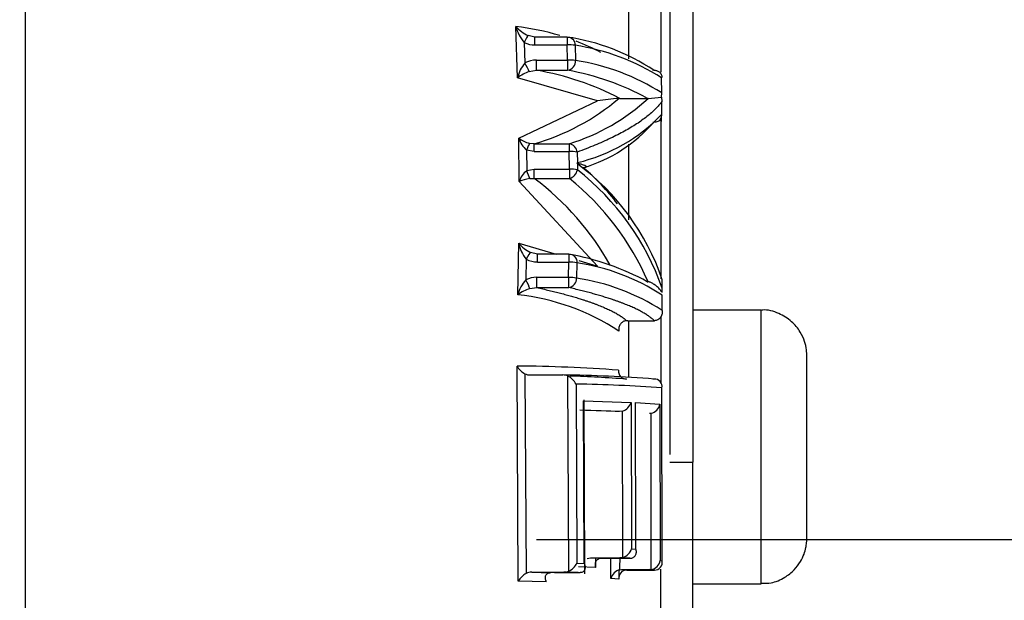
# Paper-space layout 'Sheet1' of a CAD drawing. Units: millimetres. Extents: x 0 to 210, y -3 to 297.
# Drawn here: x 60 to 62, y 128 to 130 of the extents above; entities that cross this region are included whole.
import ezdxf
from ezdxf.enums import TextEntityAlignment as Align

# ---------------------------------------------------------------- set-up
doc = ezdxf.new("R2010")
doc.units = ezdxf.units.MM
doc.layers.add('A800N0B000', color=7, linetype='Continuous')
doc.layers.add('Default', color=7, linetype='Continuous')
doc.styles.add('SEACAD_Arial', font='arial.ttf')
doc.dimstyles.new('ISO-InstDr', dxfattribs={"dimtxt": 2.24, "dimasz": 3.136, "dimexe": 1.12, "dimexo": 1.12, "dimgap": 0.56, "dimtad": 1, "dimdec": 0, "dimlfac": 10, "dimzin": 0, "dimdsep": 46, "dimtxsty": 'SEACAD_Arial', "dimblk1": '_SE_FILLED', "dimblk2": '_SE_FILLED', "dimsah": 1, "dimcen": 1.12, "dimadec": 0, "dimazin": 0, "dimtfac": 0.5, "dimtofl": 0, "dimtmove": 0, "dimatfit": 3, "dimfxl": 1, "dimtzin": 0, "dimarcsym": 0})

# ---------------------------------------------------------------- blocks, each defined once
blk = doc.blocks.new('SE12')
at = {"layer": 'A800N0B000', "color": 7, "linetype": 'Continuous'}
for p, q in [((60.716, 129.5748), (60.7123, 129.687)), ((60.7539, 129.6641), (60.739, 129.6674)), ((60.8247, 129.6642), (60.7532, 129.6642)), ((60.7539, 129.6468), (60.7539, 129.6643)), ((60.8247, 129.6642), (60.8247, 129.6468)), ((60.7304, 129.6522), (60.7319, 129.6072)), ((60.7539, 129.6468), (60.8247, 129.6468)), ((60.8257, 129.6137), (60.8247, 129.6468)), ((60.8421, 129.6461), (60.8431, 129.6128)), ((60.7574, 129.5912), (60.7574, 129.6137)), ((60.7574, 129.6137), (60.8257, 129.6137)), ((60.8257, 129.6137), (60.8257, 129.5912)), ((60.8911, 129.5246), (60.716, 129.5748)), ((60.7413, 129.5887), (60.7574, 129.5912)), ((60.7574, 129.5912), (60.8257, 129.5912)), ((61.0148, 129.5914), (61.0118, 129.5913)), ((61.032, 129.5415), (61.0317, 129.5747)), ((60.94, 129.5296), (60.9383, 129.5296)), ((60.94, 129.5296), (61.0008, 129.5296)), ((61.0025, 129.5297), (61.0008, 129.5296)), ((61.0316, 129.5326), (61.032, 129.5415)), ((61.0316, 129.5326), (61.0322, 129.5228)), ((60.7186, 129.4427), (60.8911, 129.5246)), ((61.0324, 129.4953), (61.0322, 129.5228)), ((61.0315, 129.4789), (61.0314, 129.4944)), ((61.0127, 129.4779), (61.0145, 129.4779)), ((60.7193, 129.3475), (60.7186, 129.4427)), ((60.7521, 129.4303), (60.7421, 129.4311)), ((60.7521, 129.4133), (60.7521, 129.4303)), ((60.7521, 129.4303), (60.8293, 129.4303)), ((60.8293, 129.4303), (60.8293, 129.4133)), ((60.7521, 129.4133), (60.7358, 129.4162)), ((60.7358, 129.4162), (60.7361, 129.3714)), ((60.7521, 129.4133), (60.8293, 129.4133)), ((60.8296, 129.3744), (60.8293, 129.4133)), ((60.8468, 129.4121), (60.847, 129.389)), ((60.8464, 129.3877), (60.847, 129.389)), ((60.847, 129.3862), (60.8464, 129.3877)), ((60.847, 129.3862), (60.847, 129.3732)), ((60.7361, 129.3714), (60.7527, 129.3744)), ((60.7527, 129.354), (60.7527, 129.3744)), ((60.7527, 129.3744), (60.8296, 129.3744)), ((60.8296, 129.3744), (60.8296, 129.354)), ((60.8912, 129.1623), (60.7193, 129.3475)), ((60.7425, 129.3539), (60.7527, 129.354)), ((60.7527, 129.354), (60.8296, 129.354)), ((60.7164, 129.0995), (60.7185, 129.2122)), ((60.7185, 129.2122), (60.8004, 129.1885)), ((60.7598, 129.1884), (60.7441, 129.1922)), ((60.8285, 129.1885), (60.7592, 129.1885)), ((60.7598, 129.1711), (60.7598, 129.1886)), ((60.8285, 129.1885), (60.8285, 129.1711)), ((60.735, 129.1773), (60.7341, 129.132)), ((60.7598, 129.1711), (60.8285, 129.1711)), ((60.8279, 129.1376), (60.8285, 129.1711)), ((60.846, 129.1695), (60.8454, 129.1359)), ((60.8501, 129.1742), (60.8912, 129.1623)), ((60.7579, 129.1151), (60.7579, 129.1376)), ((60.7579, 129.1376), (60.8279, 129.1376)), ((60.8279, 129.1376), (60.8279, 129.1151)), ((61.0003, 129.1278), (61.0018, 129.1277)), ((61.0329, 129.1138), (61.033, 129.1324)), ((60.7428, 129.1131), (60.7579, 129.1151)), ((60.7579, 129.1151), (60.8279, 129.1151)), ((61.0327, 129.0651), (61.0328, 129.0987)), ((61.0328, 129.1041), (61.0329, 129.1138)), ((61.2499, 129.0657), (61.0999, 129.0657)), ((60.9578, 129.0424), (61.0128, 129.0424)), ((61.0128, 129.0424), (61.0157, 129.0424)), ((60.7175, 128.4718), (60.7148, 128.9431)), ((60.7322, 128.9263), (60.7347, 128.4884)), ((60.7442, 128.9235), (60.8152, 128.9235)), ((60.8285, 128.4938), (60.8263, 128.921)), ((60.8441, 128.9037), (60.8462, 128.5109)), ((61.0154, 128.9146), (61.0124, 128.9146)), ((61.033, 128.5163), (61.0323, 128.8951)), ((60.8617, 128.5105), (60.8605, 128.8671)), ((60.8605, 128.8671), (60.965, 128.8633)), ((60.8631, 128.4879), (60.8622, 128.8691)), ((60.965, 128.8633), (60.966, 128.5425)), ((60.9754, 128.5421), (60.9744, 128.8629)), ((60.9744, 128.8629), (61.028, 128.8594)), ((61.028, 128.8594), (61.0285, 128.5167)), ((60.9463, 128.8444), (60.9391, 128.8433)), ((60.9469, 128.5239), (60.9463, 128.8444)), ((61.0087, 128.4973), (61.0084, 128.8398)), ((61.0499, 128.7325), (61.0999, 128.7325)), ((60.966, 128.5425), (60.9754, 128.5421)), ((60.8687, 128.5216), (60.8761, 128.5228)), ((60.8761, 128.5228), (60.9402, 128.5228)), ((60.8761, 128.5228), (60.8998, 128.5218)), ((60.8865, 128.5223), (60.8865, 128.5015)), ((60.8998, 128.5218), (60.9058, 128.5218)), ((60.9058, 128.5218), (60.9562, 128.5218)), ((60.9206, 128.4774), (60.9206, 128.5218)), ((60.9402, 128.5228), (60.9469, 128.5239)), ((60.9562, 128.5218), (60.9623, 128.5218)), ((61.0285, 128.5167), (61.033, 128.5163)), ((60.8462, 128.5109), (60.8617, 128.5105)), ((60.8865, 128.5015), (60.8498, 128.5032)), ((60.9381, 128.4961), (60.9381, 128.4757)), ((60.9403, 128.4967), (60.9441, 128.497)), ((60.9441, 128.497), (61.0053, 128.497)), ((60.9441, 128.497), (60.9553, 128.496)), ((60.9553, 128.496), (60.958, 128.496)), ((60.958, 128.496), (61.0131, 128.496)), ((61.0053, 128.497), (61.0087, 128.4973)), ((61.0131, 128.496), (61.016, 128.496)), ((60.779, 128.4701), (60.7175, 128.4718)), ((60.7469, 128.4913), (60.8173, 128.4913)), ((60.7469, 128.4913), (60.7874, 128.4902)), ((60.7971, 128.4903), (60.8438, 128.4903)), ((60.9381, 128.4757), (60.9206, 128.4774)), ((61.0999, 128.4657), (61.2499, 128.4657))]:
    blk.add_line(p, q, dxfattribs=at)
for centre, radius, start, end in [((60.7739, 129.743), 0.0832, 222.2484, 245.2005), ((60.793, 129.7069), 0.0831, 193.8188, 221.1498), ((60.6542, 129.1631), 0.5272, 72.9703, 83.6702), ((60.7555, 129.1981), 0.4711, 56.5963, 81.5503), ((60.7536, 129.6994), 0.0526, 243.8762, 270.3603), ((60.8293, 129.5542), 0.0928, 82.0494, 92.8319), ((60.7649, 129.1534), 0.4987, 57.65, 81.0852), ((60.6542, 129.1631), 0.5272, 62.391, 68.8691), ((60.757, 129.5619), 0.0518, 89.5183, 118.9372), ((60.83, 129.5214), 0.0923, 81.8152, 92.6472), ((60.7917, 129.5577), 0.0776, 140.3913, 167.3246), ((60.8226, 129.6115), 0.0205, 278.6349, 3.5819), ((60.7666, 129.1244), 0.4944, 57.526, 81.0926), ((60.7822, 129.4848), 0.1117, 111.5094, 126.3745), ((60.6549, 128.9859), 0.6139, 62.3291, 80.3902), ((60.7231, 129.0199), 0.5805, 61.4188, 79.8217), ((60.6164, 129.9087), 0.4973, 285.8312, 310.3281), ((60.6981, 129.8593), 0.4486, 287.0055, 312.7193), ((61.0027, 128.7), 0.8321, 94.4424, 97.712), ((60.9976, 129.7257), 0.196, 271.4358, 280.0147), ((60.7622, 129.7518), 0.3726, 283.1527, 316.4807), ((60.7681, 129.6893), 0.3247, 286.4637, 319.3719), ((60.76, 129.4973), 0.0686, 232.7989, 254.8717), ((60.7737, 129.4596), 0.0577, 197.0601, 228.8726), ((60.8259, 129.4095), 0.021, 6.9547, 80.7262), ((60.8318, 129.3204), 0.0928, 80.7139, 91.5428), ((60.5365, 128.9636), 0.5244, 18.7749, 53.6961), ((60.5297, 128.9909), 0.5089, 37.1869, 49.5093), ((60.7726, 129.3278), 0.0569, 129.9541, 159.7321), ((60.8317, 129.2817), 0.0928, 80.4781, 91.3082), ((60.8232, 129.3773), 0.0242, 285.2557, 350.1618), ((60.4954, 128.925), 0.5697, 19.3596, 51.8878), ((60.7749, 129.1912), 0.166, 101.2357, 109.5848), ((60.3908, 128.8691), 0.605, 29.1766, 53.2674), ((60.4591, 128.8933), 0.5912, 23.364, 51.1925), ((60.7803, 129.2647), 0.0811, 220.342, 243.4813), ((60.7968, 129.2277), 0.0798, 191.1757, 219.1822), ((60.7248, 128.6201), 0.5777, 61.5145, 79.6555), ((60.7594, 129.223), 0.0518, 241.8168, 270.4437), ((60.8288, 129.077), 0.0941, 79.4693, 90.1595), ((60.7715, 128.6912), 0.4841, 57.3222, 81.1498), ((60.7944, 129.0782), 0.0808, 138.2299, 164.7077), ((60.7575, 129.0854), 0.0522, 89.625, 116.6162), ((60.8281, 129.0454), 0.0921, 79.1612, 90.0717), ((60.825, 129.1354), 0.0204, 278.4127, 1.5857), ((60.7705, 128.6548), 0.4869, 57.4238, 81.1544), ((60.7804, 129.0072), 0.1123, 109.5534, 124.7316), ((60.6606, 128.5973), 0.5053, 56.7218, 83.6508), ((60.7516, 128.9638), 0.0423, 209.3391, 242.5874), ((60.6781, 125.2481), 3.6952, 85.9757, 89.4313), ((60.744, 128.9498), 0.0263, 243.3335, 270.3919), ((60.7702, 125.6298), 3.294, 85.7321, 89.2174), ((60.8154, 128.8978), 0.0257, 64.9399, 90.3246), ((60.808, 128.8843), 0.041, 28.2156, 63.5523), ((60.6979, 125.3121), 3.6116, 85.9252, 87.8974), ((60.7917, 125.6957), 3.2084, 85.6998, 89.0645), ((61.0159, 128.898), 0.0167, 350.2161, 91.6678), ((60.9355, 128.8738), 0.0313, 290.1238, 340.3548), ((61.0038, 128.8641), 0.0247, 280.8449, 349.0397), ((61.0048, 128.8601), 0.0206, 269.9887, 280.102), ((60.9373, 128.5528), 0.0305, 288.3653, 340.2443), ((34.1814, 128.6451), 26.7594, 359.68225, 359.73599), ((61.0044, 128.5215), 0.0246, 280.118, 348.6383), ((61.0161, 128.5131), 0.0171, 269.4839, 10.5983), ((60.8175, 128.5169), 0.0256, 269.6629, 295.4504), ((60.8111, 128.5294), 0.0396, 295.9519, 332.1556), ((60.9455, 128.4717), 0.0255, 101.6671, 167.0475), ((60.9553, 128.4786), 0.0174, 89.867, 189.5257), ((60.7555, 128.4498), 0.0438, 118.1978, 149.9028), ((60.7467, 128.4651), 0.0262, 89.5931, 117.0823), ((60.7968, 127.3333), 1.157, 89.9851, 90.462), ((60.8441, 129.651), 1.1607, 269.9856, 270.4556)]:
    blk.add_arc(centre, radius, start, end, dxfattribs=at)
for centre, major_axis, ratio, start_param, end_param in [((59.6375, 128.5633), (0, 6.5882), 0.000027, 3.141593, 5.34714), ((61.1001, 128.0937), (0, 7.2), 0.000027, 1.150353, 1.481966), ((61.05, 128.5633), (0, 5.32), 0.000027, 1.274716, 1.53589), ((61.03, 128.5633), (0, 5.3), 0.000027, 1.334315, 1.376406), ((60.9594, 128.5633), (0, 5.3), 0.000027, 1.346652, 1.370843), ((60.7304, 129.6496), (0.0088, 0.0179), 0.057676, 0.14792, 1.454097), ((60.7319, 129.6046), (0.0097, -0.0175), 0.063424, 0.400771, 1.68455), ((61.03, 128.5633), (0, 5.3), 0.000027, 1.395507, 1.462849), ((60.7358, 129.4136), (0.0072, 0.0187), 0.046988, 0.369317, 1.449215), ((60.9594, 128.5633), (0, 5.3), 0.000027, 1.406587, 1.438235), ((60.7361, 129.3688), (0.0073, -0.0186), 0.047608, 0.624438, 1.691836), ((60.735, 129.1747), (0.0095, 0.0176), 0.061836, 0.164294, 1.456267), ((60.7341, 129.1294), (0.009, -0.0179), 0.058696, 0.382371, 1.686988), ((61.2499, 128.7657), (0, 0.3), 0.000027, 3.141593, 6.283185), ((60.9578, 129.0398), (-0.02, 0), 0.129726, 4.712276, 4.85269), ((60.9594, 128.5633), (0, 5.3), 0.000027, 1.480577, 1.503704), ((61.03, 128.5633), (0, 5.3), 0.000027, 1.478519, 1.505919), ((59.4487, 128.8352), (1.5815, 0), 0.015207, 0.341029, 0.478826), ((61.0999, 128.768), (0, 0.4), 0.000027, 3.141593, 4.623559), ((59.4497, 128.5148), (1.5804, 0), 0.015207, 0.294189, 0.339133), ((59.4494, 128.4928), (1.5808, 0), 0.015207, 0.134145, 0.177585), ((61.0299, 128.7657), (0, 0.5), 0.000027, 3.745371, 4.146489), ((59.4497, 128.4792), (1.5805, 0), 0.015207, 0.47758, 0.524936)]:
    blk.add_ellipse(centre, major_axis=major_axis, ratio=ratio, start_param=start_param, end_param=end_param, dxfattribs=at)
for points, degree, knots in [([(60.8247, 129.6641), (60.8287, 129.6645), (60.8383, 129.6611), (60.8422, 129.6507), (60.8421, 129.6461)], 3, [0, 0, 0, 0, 0.49692, 1, 1, 1, 1]), ([(61.0148, 129.5914), (61.0158, 129.5913), (61.0178, 129.5913), (61.0208, 129.5906), (61.0237, 129.5895), (61.0264, 129.588), (61.0286, 129.5861), (61.0304, 129.5836), (61.0316, 129.5807), (61.0321, 129.5776), (61.0319, 129.5756), (61.0317, 129.5747)], 3, [0, 0, 0, 0, 0.076905, 0.162969, 0.25871, 0.364202, 0.479698, 0.588451, 0.740519, 0.880039, 1, 1, 1, 1]), ([(61.0322, 129.5228), (61.03, 129.5201), (61.0258, 129.5145), (61.018, 129.5063), (61.0093, 129.4981), (60.9996, 129.4899), (60.9888, 129.4818), (60.9771, 129.4737), (60.9643, 129.4658), (60.9505, 129.4578), (60.9357, 129.45), (60.9199, 129.4422), (60.9031, 129.4345), (60.8853, 129.427), (60.8667, 129.4194), (60.8534, 129.4145), (60.8468, 129.4121)], 3, [0, 0, 0, 0, 0.071913, 0.143756, 0.215528, 0.287229, 0.358855, 0.430406, 0.501881, 0.573279, 0.644599, 0.715839, 0.787, 0.858081, 0.929081, 1, 1, 1, 1]), ([(61.0145, 129.4779), (61.017, 129.478), (61.0228, 129.4785), (61.0317, 129.4844), (61.0321, 129.491), (61.0324, 129.4953)], 3, [0, 0, 0, 0, 0.214366, 0.489218, 1, 1, 1, 1]), ([(60.8601, 129.3779), (60.8617, 129.3778), (60.866, 129.3782), (60.8667, 129.3798), (60.8658, 129.3815), (60.8613, 129.3833), (60.8548, 129.3854), (60.8495, 129.3869), (60.8464, 129.3877)], 3, [0, 0, 0, 0, 0.06283, 0.167818, 0.333335, 0.564276, 0.755016, 1, 1, 1, 1]), ([(60.8285, 129.1884), (60.8326, 129.1888), (60.8424, 129.1853), (60.8462, 129.1742), (60.846, 129.1695)], 3, [0, 0, 0, 0, 0.495478, 1, 1, 1, 1]), ([(61.0328, 129.1041), (61.0315, 129.1059), (61.0293, 129.109), (61.0257, 129.1131), (61.0223, 129.1164), (61.0191, 129.1192), (61.0158, 129.1217), (61.0126, 129.1237), (61.0096, 129.1253), (61.0069, 129.1265), (61.0044, 129.1274), (61.0026, 129.1277), (61.0018, 129.1277)], 3, [0, 0, 0, 0, 0.209413, 0.375913, 0.49959, 0.617203, 0.718897, 0.804842, 0.875273, 0.930574, 0.971513, 1, 1, 1, 1]), ([(60.7579, 129.1151), (60.8342, 129.0984), (60.884, 129.08), (60.9338, 129.0617), (60.955, 129.0424)], 2, [0, 0, 0, 0.5, 0.5, 1, 1, 1]), ([(61.0157, 129.0424), (60.9955, 129.0617), (60.9484, 129.08), (60.9013, 129.0982), (60.8279, 129.1151)], 2, [0, 0, 0, 0.5, 0.5, 1, 1, 1]), ([(61.0327, 129.0651), (61.0328, 129.0639), (61.0331, 129.0614), (61.0326, 129.0577), (61.0314, 129.0539), (61.0298, 129.0503), (61.0272, 129.0471), (61.0238, 129.0448), (61.0198, 129.0429), (61.017, 129.0426), (61.0157, 129.0424)], 3, [0, 0, 0, 0, 0.122413, 0.251125, 0.384496, 0.520713, 0.628758, 0.775943, 0.898922, 1, 1, 1, 1]), ([(61.3499, 128.7161), (61.3499, 128.7298), (61.3499, 128.7645), (61.3499, 128.831), (61.3499, 128.8977), (61.3499, 128.9463), (61.3499, 128.9636), (61.3499, 128.9655), (61.3499, 128.9659), (61.3499, 128.966), (61.3499, 128.9662), (61.3499, 128.9667), (61.3499, 128.9683), (61.3497, 128.9724), (61.3488, 128.9824), (61.3452, 128.9984), (61.3352, 129.02), (61.3166, 129.0426), (61.2885, 129.0595), (61.2632, 129.0675), (61.2509, 129.0653), (61.2496, 129.0651)], 3, [0, 0, 0, 0, 0.075954, 0.221175, 0.366395, 0.511618, 0.656859, 0.691214, 0.695307, 0.697169, 0.698538, 0.69927, 0.700579, 0.708398, 0.722492, 0.758664, 0.802483, 0.85955, 0.924036, 0.993182, 1, 1, 1, 1]), ([(60.955, 129.0424), (60.954, 129.0423), (60.952, 129.0421), (60.949, 129.0411), (60.9461, 129.0396), (60.9434, 129.0375), (60.9402, 129.0337), (60.9376, 129.028), (60.9378, 129.0225), (60.9378, 129.0198)], 3, [0, 0, 0, 0, 0.076886, 0.162454, 0.257903, 0.363652, 0.479547, 0.735575, 1, 1, 1, 1]), ([(60.9375, 128.9341), (60.9374, 128.9327), (60.9372, 128.9297), (60.9383, 128.9255), (60.9403, 128.9215), (60.9431, 128.9184), (60.9466, 128.9166), (60.9506, 128.915), (60.9533, 128.9147), (60.9546, 128.9146)], 3, [0, 0, 0, 0, 0.166326, 0.340598, 0.520677, 0.630789, 0.776722, 0.899447, 1, 1, 1, 1]), ([(61.2499, 128.4673), (61.2578, 128.467), (61.2748, 128.4667), (61.3007, 128.4781), (61.3219, 128.4949), (61.3357, 128.513), (61.3437, 128.5298), (61.3478, 128.5439), (61.3494, 128.5544), (61.3498, 128.5608), (61.3499, 128.564), (61.3499, 128.5649), (61.3499, 128.5652), (61.3499, 128.5653), (61.3499, 128.5655), (61.3499, 128.5657), (61.3499, 128.5665), (61.3499, 128.5766), (61.3499, 128.6161), (61.3499, 128.6686), (61.3499, 128.7031), (61.3499, 128.7161)], 3, [0, 0, 0, 0, 0.05178, 0.129569, 0.192893, 0.246423, 0.290994, 0.326337, 0.351791, 0.367122, 0.372762, 0.373953, 0.374729, 0.375582, 0.376986, 0.380218, 0.392573, 0.549279, 0.732973, 0.913816, 1, 1, 1, 1]), ([(60.9623, 128.5218), (60.9632, 128.5218), (60.9651, 128.5219), (60.9678, 128.5227), (60.9704, 128.524), (60.9727, 128.526), (60.9746, 128.5284), (60.9758, 128.5315), (60.9764, 128.5349), (60.9764, 128.5386), (60.9757, 128.5409), (60.9754, 128.5421)], 3, [0, 0, 0, 0, 0.075058, 0.160136, 0.255961, 0.362473, 0.479475, 0.589485, 0.740489, 0.877131, 1, 1, 1, 1]), ([(60.8998, 128.5218), (60.8989, 128.5217), (60.8969, 128.5216), (60.8942, 128.5207), (60.8916, 128.5193), (60.8893, 128.5174), (60.8867, 128.5141), (60.8852, 128.509), (60.8861, 128.504), (60.8865, 128.5015)], 3, [0, 0, 0, 0, 0.077115, 0.162897, 0.25846, 0.364154, 0.479769, 0.737973, 1, 1, 1, 1]), ([(60.8617, 128.5105), (60.8622, 128.5094), (60.8633, 128.5072), (60.8639, 128.5039), (60.864, 128.5006), (60.8635, 128.4972), (60.8622, 128.4943), (60.8599, 128.4923), (60.8568, 128.4907), (60.8544, 128.4904), (60.8533, 128.4903)], 3, [0, 0, 0, 0, 0.117832, 0.245086, 0.380137, 0.520722, 0.629719, 0.776898, 0.899104, 1, 1, 1, 1]), ([(60.779, 128.4701), (60.7786, 128.4712), (60.7776, 128.4736), (60.7771, 128.4771), (60.777, 128.4805), (60.7773, 128.4833), (60.7787, 128.4862), (60.7811, 128.4885), (60.784, 128.49), (60.7864, 128.4902), (60.7874, 128.4902)], 3, [0, 0, 0, 0, 0.124203, 0.253325, 0.385867, 0.520253, 0.627571, 0.775489, 0.899239, 1, 1, 1, 1])]:
    blk.add_open_spline(points, degree=degree, knots=knots, dxfattribs=at)
blk = doc.blocks.new('DMBLK247')
at = {"layer": 'Default', "linetype": 'Continuous'}
for points in [[(18.5205, 155.6317), (15.3845, 155.109), (18.5205, 154.5864)], [(60.734, 155.6317), (60.734, 154.5864), (63.87, 155.109)]]:
    blk.add_hatch(color=7, dxfattribs=at).paths.add_polyline_path(points)
at = {"layer": 'Default', "color": 7, "linetype": 'Continuous'}
for p, q in [((15.3845, 123.4623), (15.3845, 156.229)), ((63.87, 147.9615), (63.87, 156.229)), ((15.3845, 155.109), (63.87, 155.109))]:
    blk.add_line(p, q, dxfattribs=at)
at = {"layer": 'Default', "color": 7, "linetype": 'Continuous', "style": 'SEACAD_Arial'}
for s, p in [('485', (35.1229, 160.597)), ('(', (32.9803, 157.909)), (')', (45.2516, 157.909)), ('19.09"', (35.1229, 157.909))]:
    blk.add_text(s, height=2.24, dxfattribs=at).set_placement(p, align=Align.TOP_LEFT)
blk = doc.blocks.new('_SE_FILLED')
at = {"color": 0}
blk.add_line((0, 0), (-1, 0), dxfattribs=at)
blk.add_solid([(0, 0), (-1, -0.1665), (-1, 0.1665), (0, 0)], dxfattribs=at)
blk = doc.blocks.new('DMBLK248')
at = {"layer": 'Default', "linetype": 'Continuous'}
for points in [[(80.7458, 146.434), (80.2232, 149.57), (79.7005, 146.434)], [(80.7458, 107.1283), (79.7005, 107.1283), (80.2232, 103.9923)]]:
    blk.add_hatch(color=7, dxfattribs=at).paths.add_polyline_path(points)
at = {"layer": 'Default', "color": 7, "linetype": 'Continuous'}
for p, q in [((60.8945, 149.57), (81.3432, 149.57)), ((80.2232, 149.57), (80.2232, 103.9923)), ((53.392, 103.9923), (81.3432, 103.9923))]:
    blk.add_line(p, q, dxfattribs=at)
at = {"layer": 'Default', "color": 7, "linetype": 'Continuous', "style": 'SEACAD_Arial'}
for s, p in [(')', (77.4232, 132.4055)), ('17.94"', (77.4232, 122.2768)), ('456', (74.7352, 122.2768)), ('(', (77.4232, 120.1342))]:
    blk.add_text(s, height=2.24, rotation=90, dxfattribs=at).set_placement(p, align=Align.TOP_LEFT)
blk = doc.blocks.new('DMBLK250')
at = {"layer": 'Default', "linetype": 'Continuous'}
for points in [[(72.8701, 146.434), (72.3474, 149.57), (71.8247, 146.434)], [(72.8701, 131.6993), (71.8247, 131.6993), (72.3474, 128.5633)]]:
    blk.add_hatch(color=7, dxfattribs=at).paths.add_polyline_path(points)
at = {"layer": 'Default', "color": 7, "linetype": 'Continuous'}
for p, q in [((60.8945, 149.57), (73.4674, 149.57)), ((72.3474, 149.57), (72.3474, 128.5633)), ((60.7575, 128.5633), (73.4674, 128.5633))]:
    blk.add_line(p, q, dxfattribs=at)
at = {"layer": 'Default', "color": 7, "linetype": 'Continuous', "style": 'SEACAD_Arial'}
for s, p in [(')', (69.5474, 143.8145)), ('8.27"', (69.5474, 135.4388)), ('210', (66.8594, 135.4388)), ('(', (69.5474, 133.2962))]:
    blk.add_text(s, height=2.24, rotation=90, dxfattribs=at).set_placement(p, align=Align.TOP_LEFT)
blk = doc.blocks.new('DMBLK251')
at = {"layer": 'Default', "linetype": 'Continuous'}
for points in [[(72.8701, 125.4273), (72.3474, 128.5633), (71.8247, 125.4273)], [(72.8701, 113.0783), (71.8247, 113.0783), (72.3474, 109.9423)]]:
    blk.add_hatch(color=7, dxfattribs=at).paths.add_polyline_path(points)
at = {"layer": 'Default', "color": 7, "linetype": 'Continuous'}
for p, q in [((60.7575, 128.5633), (73.4674, 128.5633)), ((72.3474, 109.9423), (72.3474, 128.5633)), ((56.2445, 109.9423), (73.4674, 109.9423))]:
    blk.add_line(p, q, dxfattribs=at)
at = {"layer": 'Default', "color": 7, "linetype": 'Continuous', "style": 'SEACAD_Arial'}
for s, p in [(')', (69.5474, 124.0006)), ('7.33"', (69.5474, 115.6249)), ('186', (66.8594, 115.6249)), ('(', (69.5474, 113.4823))]:
    blk.add_text(s, height=2.24, rotation=90, dxfattribs=at).set_placement(p, align=Align.TOP_LEFT)

psp = doc.layouts.new('Sheet1')

# ---------------------------------------------------------------- block references
at = {"layer": 'Default'}
psp.add_blockref('SE12', (0, 0), dxfattribs=at)

# ---------------------------------------------------------------- dimensions: what is measured, and where the dimension line sits
at = {"layer": 'Default', "color": 7, "linetype": 'Continuous'}
dim = psp.add_linear_dim(base=(63.87, 155.109), p1=(15.3845, 122.3423), p2=(63.87, 146.8415), text='\\A1;<>', dimstyle='ISO-InstDr', override={"dimpost": '\\X'}, dxfattribs=at)
dim.commit()
dim.dimension.update_dxf_attribs({"geometry": 'DMBLK247', "text_midpoint": (39.6273, 155.109), "dimtype": 160})
for base, p1, p2, picture, middle in [((80.2232, 103.9923), (59.7745, 149.57), (52.272, 103.9923), 'DMBLK248', (80.2232, 126.7811)), ((72.3474, 128.5633), (59.7745, 149.57), (59.6375, 128.5633), 'DMBLK250', (72.3474, 139.0666)), ((72.3474, 128.5633), (55.1245, 109.9423), (59.6375, 128.5633), 'DMBLK251', (72.3474, 119.2528))]:
    dim = psp.add_linear_dim(base=base, p1=p1, p2=p2, angle=90, text='\\A1;<>', dimstyle='ISO-InstDr', override={"dimpost": '\\X'}, dxfattribs=at)
    dim.commit()
    dim.dimension.update_dxf_attribs({"geometry": picture, "text_midpoint": middle, "dimtype": 160})

doc.saveas('drawing.dxf')
